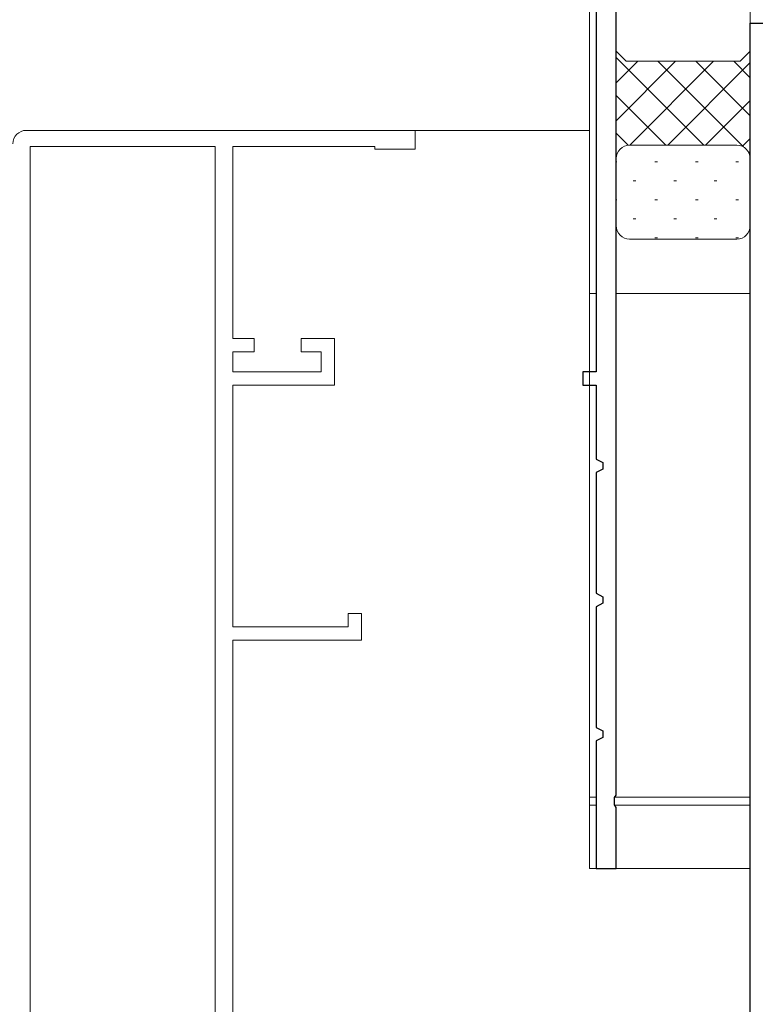
# Model space of a CAD drawing. Extents: x 105 to 1157, y 126 to 1691.
# Drawn here: x 593 to 648, y 428 to 502 of the extents above; entities that cross this region are included whole.
import ezdxf

# ---------------------------------------------------------------- set-up
doc = ezdxf.new("R2010")
doc.units = 0
for name, color, linetype, lineweight in [('YKK_11', 7, 'CONTINUOUS', 30), ('YKK_11E', 7, 'CONTINUOUS', 13), ('YKK_12', 2, 'CONTINUOUS', 13), ('YKK_D', 6, 'CONTINUOUS', 13), ('YSS_K', 3, 'CONTINUOUS', 13)]:
    doc.layers.add(name, color=color, linetype=linetype, lineweight=lineweight)

msp = doc.modelspace()

# ---------------------------------------------------------------- linework, layer by layer
at = {"layer": 'YKK_11', "color": 30, "linetype": 'ByBlock', "lineweight": -2, "ltscale": 0.5}
for p, q in [((637.877, 443.907), (637.877, 539.949)), ((636.377, 538.449), (636.377, 475.449)), ((636.377, 475.449), (635.377, 475.449)), ((635.377, 475.449), (635.377, 474.449)), ((635.377, 474.449), (636.377, 474.449)), ((636.377, 474.449), (636.377, 468.949)), ((636.377, 468.949), (636.877, 468.694)), ((636.877, 468.204), (636.377, 467.949)), ((636.877, 468.694), (636.877, 468.204)), ((636.377, 467.949), (636.377, 458.949)), ((636.377, 458.949), (636.877, 458.694)), ((636.877, 458.694), (636.877, 458.204)), ((636.877, 458.204), (636.377, 457.949)), ((636.377, 457.949), (636.377, 448.949)), ((636.377, 448.949), (636.877, 448.694)), ((636.877, 448.694), (636.877, 448.204)), ((636.877, 448.204), (636.377, 447.949)), ((636.377, 447.949), (636.377, 438.449)), ((637.757, 443.724), (637.877, 443.907)), ((637.757, 443.174), (637.757, 443.724)), ((637.877, 442.991), (637.757, 443.174)), ((637.877, 438.449), (637.877, 442.991)), ((636.377, 438.449), (637.877, 438.449))]:
    msp.add_line(p, q, dxfattribs=at)
at = {"layer": 'YKK_11', "color": 211, "linetype": 'ByBlock', "lineweight": -2, "ltscale": 0.5}
for p, q in [((647.877, 423.949), (647.877, 501.449)), ((647.877, 501.449), (695.677, 501.449))]:
    msp.add_line(p, q, dxfattribs=at)
at = {"layer": 'YKK_11E', "color": 4, "linetype": 'Continuous', "ltscale": 0.5}
for p, q in [((622.877, 493.449), (593.877, 493.449)), ((622.877, 492.049), (622.877, 493.449)), ((607.977, 492.249), (594.177, 492.249)), ((594.177, 492.249), (594.177, 422.749)), ((607.977, 422.749), (607.977, 492.249)), ((609.277, 477.949), (609.277, 492.249)), ((609.277, 492.249), (619.877, 492.249)), ((619.877, 492.249), (619.877, 492.049)), ((619.877, 492.049), (622.877, 492.049)), ((610.877, 477.949), (609.277, 477.949)), ((610.877, 476.949), (610.877, 477.949)), ((616.877, 477.949), (614.377, 477.949)), ((614.377, 477.949), (614.377, 476.949)), ((616.877, 474.449), (616.877, 477.949)), ((609.277, 475.449), (609.277, 476.949)), ((609.277, 476.949), (610.877, 476.949)), ((614.377, 476.949), (615.877, 476.949)), ((615.877, 476.949), (615.877, 475.449)), ((615.877, 475.449), (609.277, 475.449)), ((609.277, 456.449), (609.277, 474.449)), ((609.277, 474.449), (616.877, 474.449)), ((618.877, 457.449), (617.877, 457.449)), ((617.877, 457.449), (617.877, 456.449)), ((618.877, 455.449), (618.877, 457.449)), ((617.877, 456.449), (609.277, 456.449)), ((609.277, 425.449), (609.277, 455.449)), ((609.277, 455.449), (618.877, 455.449))]:
    msp.add_line(p, q, dxfattribs=at)
msp.add_arc((593.877, 492.449), 1, 90, 180, dxfattribs=at)
at = {"layer": 'YKK_12'}
for p, q in [((635.879, 438.449), (635.879, 532.349)), ((635.879, 481.299), (636.377, 481.299)), ((637.877, 481.299), (647.877, 481.299)), ((635.879, 443.749), (636.377, 443.749)), ((637.8, 443.749), (647.877, 443.749)), ((635.879, 443.149), (636.377, 443.149)), ((637.8, 443.149), (647.877, 443.149)), ((647.877, 438.449), (635.879, 438.449))]:
    msp.add_line(p, q, dxfattribs=at)
at = {"layer": 'YKK_D'}
msp.add_line((647.877, 476.449), (647.877, 579.449), dxfattribs=at)
at = {"layer": 'YSS_K', "linetype": 'Continuous'}
for p, q in [((638.625, 498.599), (637.875, 499.349)), ((637.875, 499.349), (637.875, 491.349)), ((638.625, 498.599), (637.875, 499.349)), ((647.875, 499.349), (647.125, 498.599)), ((647.875, 499.349), (647.125, 498.599)), ((647.875, 491.349), (647.875, 499.349)), ((644.415, 492.349), (637.875, 498.889)), ((637.875, 496.993), (639.481, 498.599)), ((637.875, 494.165), (642.31, 498.599)), ((647.125, 498.599), (638.625, 498.599)), ((647.125, 498.599), (638.625, 498.599)), ((638.888, 492.349), (645.138, 498.599)), ((647.381, 492.212), (640.993, 498.599)), ((641.717, 492.349), (647.875, 498.508)), ((647.875, 494.546), (643.822, 498.599)), ((647.875, 497.374), (646.65, 498.599)), ((641.587, 492.349), (637.875, 496.06)), ((644.545, 492.349), (647.875, 495.679)), ((638.764, 492.343), (637.875, 493.232)), ((647.285, 492.261), (647.875, 492.851)), ((646.875, 492.349), (638.875, 492.349)), ((638.875, 492.349), (646.875, 492.349)), ((647.875, 491.717), (647.738, 491.855)), ((637.875, 491.349), (637.875, 486.349)), ((637.92, 491.108), (637.875, 491.108)), ((640.95, 491.108), (640.75, 491.108)), ((643.98, 491.108), (643.78, 491.108)), ((647.01, 491.108), (646.81, 491.108)), ((647.875, 486.349), (647.875, 491.349)), ((639.335, 489.693), (639.135, 489.693)), ((642.365, 489.693), (642.165, 489.693)), ((645.395, 489.693), (645.195, 489.693)), ((637.92, 488.278), (637.875, 488.278)), ((640.95, 488.278), (640.75, 488.278)), ((643.98, 488.278), (643.78, 488.278)), ((647.01, 488.278), (646.81, 488.278)), ((639.335, 486.863), (639.135, 486.863)), ((642.365, 486.863), (642.165, 486.863)), ((645.395, 486.863), (645.195, 486.863)), ((638.875, 485.349), (646.875, 485.349)), ((640.95, 485.448), (640.75, 485.448)), ((643.98, 485.448), (643.78, 485.448)), ((647.01, 485.448), (646.81, 485.448))]:
    msp.add_line(p, q, dxfattribs=at)
at = {"layer": 'YSS_K'}
msp.add_line((622.377, 493.449), (635.879, 493.449), dxfattribs=at)
at = {"layer": 'YSS_K', "linetype": 'Continuous'}
for centre, start, end in [((638.875, 491.349), 90, 180), ((638.875, 491.349), 90, 180), ((646.875, 491.349), 0, 90), ((646.875, 491.349), 360, 90), ((638.875, 486.349), 180, 270), ((646.875, 486.349), 270, 0)]:
    msp.add_arc(centre, 1, start, end, dxfattribs=at)

doc.saveas('drawing.dxf')
